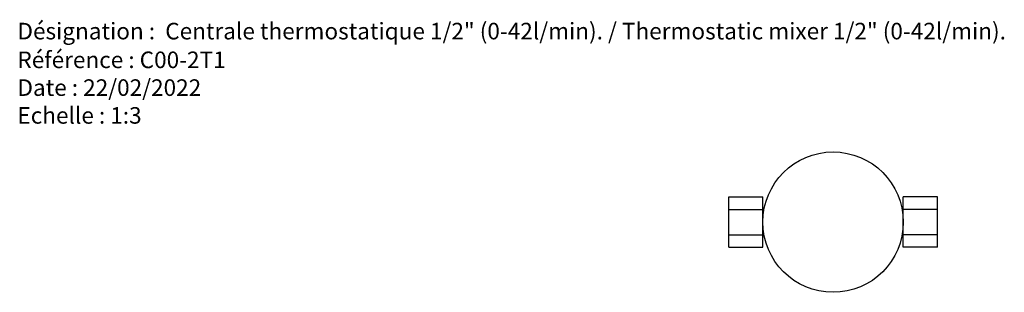
# Model space of a CAD drawing. Units: millimetres. Extents: x 8 to 884, y 7 to 626.
# Drawn here: x 8 to 527, y 482 to 626 of the extents above; entities that cross this region are included whole.
import ezdxf

# ---------------------------------------------------------------- set-up
doc = ezdxf.new("R2010")
doc.units = ezdxf.units.MM
doc.header["$LTSCALE"] = 3
doc.styles.add('SLDTEXTSTYLE0', font='TXT', dxfattribs={"width": 0.75})

# ---------------------------------------------------------------- blocks, each defined once
blk = doc.blocks.new('SW_NOTE_0')
at = {"color": 0, "linetype": 'Continuous', "lineweight": 0, "char_height": 8.7312, "attachment_point": 1, "style": 'SLDTEXTSTYLE0'}
for s, insert in [('Désignation :  Centrale thermostatique 1/2" (0-42l/min). / Thermostatic mixer 1/2" (0-42l/min).', (0, 11.26)), ('Référence : C00-2T1', (0, -3.89)), ('Date : 22/02/2022', (0, -18.53)), ('Echelle : 1:3', (0, -33.18))]:
    blk.add_mtext(s, dxfattribs=dict(at, insert=insert))

msp = doc.modelspace()

# ---------------------------------------------------------------- linework, layer by layer
at = {"color": 7, "linetype": 'Continuous', "lineweight": 25}
for p, q in [((381.34, 532.41), (399.34, 532.41)), ((381.34, 525.77), (381.34, 532.41)), ((399.34, 525.77), (399.34, 532.41)), ((491.34, 532.41), (473.34, 532.41)), ((473.34, 525.77), (473.34, 532.41)), ((491.34, 525.77), (491.34, 532.41)), ((381.34, 525.77), (399.34, 525.77)), ((381.34, 512.5), (381.34, 525.77)), ((399.34, 512.5), (399.34, 525.77)), ((491.34, 525.77), (473.34, 525.77)), ((473.34, 512.5), (473.34, 525.77)), ((491.34, 512.5), (491.34, 525.77)), ((381.34, 505.86), (381.34, 512.5)), ((381.34, 512.5), (399.34, 512.5)), ((399.34, 505.86), (399.34, 512.5)), ((491.34, 512.5), (473.34, 512.5)), ((473.34, 505.86), (473.34, 512.5)), ((491.34, 505.86), (491.34, 512.5)), ((381.34, 505.86), (399.34, 505.86)), ((491.34, 505.86), (473.34, 505.86))]:
    msp.add_line(p, q, dxfattribs=at)
msp.add_circle((436.34, 519.13), 37, dxfattribs=at)

# ---------------------------------------------------------------- block references
at = {"color": 7, "linetype": 'Continuous', "lineweight": 0}
msp.add_blockref('SW_NOTE_0', (6.44, 612.95), dxfattribs=at)

doc.saveas('drawing.dxf')
